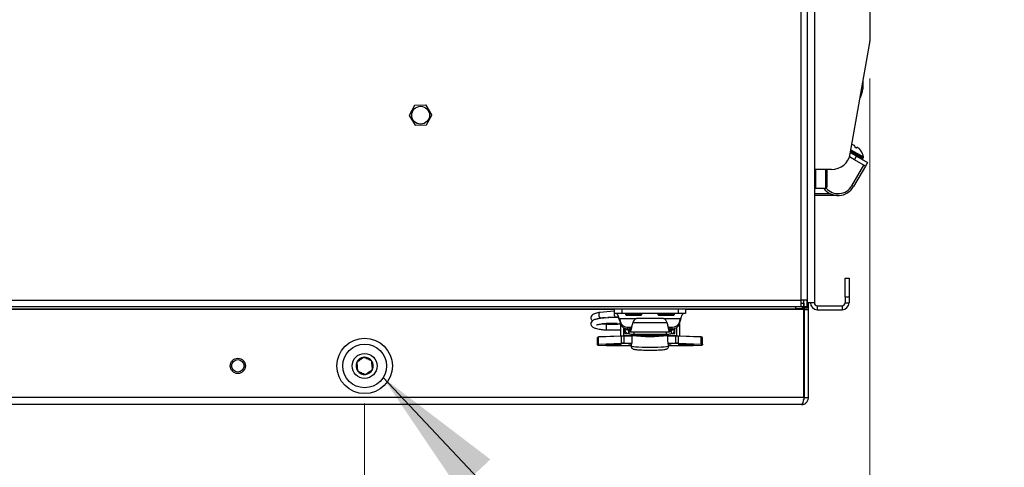
# Model space of a CAD drawing. Units: inches. Extents: x 0.4 to 21.3, y 0.2 to 10.8.
# Drawn here: x 2.9 to 4, y 6.2 to 6.7 of the extents above; entities that cross this region are included whole.
import ezdxf

# ---------------------------------------------------------------- set-up
doc = ezdxf.new("R2010")
doc.units = ezdxf.units.IN
doc.header["$MEASUREMENT"] = 0
doc.styles.add('SLDTEXTSTYLE0', font='TXT', dxfattribs={"width": 0.75})
doc.dimstyles.new('SLDDIMSTYLE0', dxfattribs={"dimtxt": 0.137795, "dimasz": 0.14, "dimexe": 0, "dimexo": 0.0625, "dimgap": 0.034449, "dimtad": 1, "dimlfac": 15, "dimrnd": 1e-09, "dimzin": 4, "dimdsep": 46, "dimtxsty": 'SLDTEXTSTYLE0', "dimblk1": 'CLOSED', "dimblk2": 'CLOSED', "dimsah": 1, "dimcen": 0.09, "dimadec": 0, "dimazin": 1, "dimtfac": 1, "dimtofl": 0, "dimtmove": 0, "dimatfit": 3, "dimldrblk": 'CLOSED', "dimfxl": 0, "dimfrac": 2, "dimtolj": 1, "dimtzin": 12, "dimarcsym": 0})
doc.dimstyles.new('SLDDIMSTYLE1', dxfattribs={"dimtxt": 0.18, "dimasz": 0.14, "dimexe": 0, "dimexo": 0.0625, "dimgap": 0, "dimtad": 0, "dimtih": 1, "dimtoh": 1, "dimdec": 0, "dimrnd": 1e-09, "dimzin": 0, "dimdsep": 46, "dimtxsty": 'Standard', "dimsah": 1, "dimcen": 0.09, "dimadec": 0, "dimazin": 0, "dimtfac": 0.14, "dimtdec": 0, "dimtofl": 0, "dimtmove": 0, "dimatfit": 3, "dimfxl": 0, "dimfrac": 2, "dimtolj": 1, "dimtzin": 0, "dimarcsym": 0})
doc.dimstyles.new('SLDDIMSTYLE2', dxfattribs={"dimtxt": 0.137795, "dimasz": 0.14, "dimexe": 0, "dimexo": 0.0625, "dimgap": 0.034449, "dimtad": 1, "dimlfac": 15, "dimrnd": 1e-09, "dimzin": 12, "dimdsep": 46, "dimtxsty": 'SLDTEXTSTYLE0', "dimblk1": 'CLOSED', "dimblk2": 'CLOSED', "dimsah": 1, "dimcen": 0.09, "dimadec": 0, "dimazin": 3, "dimtfac": 1, "dimtofl": 0, "dimtmove": 0, "dimatfit": 3, "dimldrblk": 'CLOSED', "dimfxl": 0, "dimfrac": 2, "dimtolj": 1, "dimtzin": 12, "dimarcsym": 0})

# ---------------------------------------------------------------- blocks, each defined once
blk = doc.blocks.new('_Closed')
at = {"color": 0, "linetype": 'ByBlock', "lineweight": -2}
for p, q in [((-1, 0.166667), (0, 0)), ((-1, 0.166667), (-1, -0.166667)), ((0, 0), (-1, -0.166667)), ((0, 0), (-1, 0))]:
    blk.add_line(p, q, dxfattribs=at)
blk = doc.blocks.new('_D_6')
at = {"color": 7, "linetype": 'Continuous', "lineweight": 0}
for p, q in [((3.8154, 6.5962), (3.8154, 5.1114)), ((1.5082, 6.3209), (1.5082, 5.1114)), ((2.4527, 5.5757), (2.4108, 5.5757)), ((2.4108, 5.5757), (2.4108, 5.3569)), ((2.7582, 5.5757), (2.8002, 5.5757)), ((2.8002, 5.5757), (2.8002, 5.3569)), ((2.4108, 5.3569), (2.4527, 5.3569)), ((2.8002, 5.3569), (2.7582, 5.3569)), ((1.5082, 5.1508), (3.8154, 5.1508))]:
    blk.add_line(p, q, dxfattribs=at)
at = {"color": 7, "linetype": 'Continuous', "lineweight": 18, "xscale": 0.14, "yscale": 0.14, "rotation": 180.0000000000001}
blk.add_blockref('_Closed', (1.5082, 5.1508), dxfattribs=at)
at = {"color": 7, "linetype": 'Continuous', "lineweight": 18, "xscale": 0.14, "yscale": 0.14}
blk.add_blockref('_Closed', (3.8154, 5.1508), dxfattribs=at)
at = {"color": 7, "linetype": 'Continuous', "lineweight": 18, "char_height": 0.1378, "attachment_point": 1, "style": 'SLDTEXTSTYLE0'}
for s, insert in [('879', (2.4527, 5.5346)), ('34.61', (2.3764, 5.3284))]:
    blk.add_mtext(s, dxfattribs=dict(at, insert=insert))
blk = doc.blocks.new('_D_7')
at = {"color": 7, "linetype": 'Continuous', "lineweight": 0}
for p, q in [((2.0175, 6.2544), (2.0175, 5.6632)), ((3.2842, 6.2544), (3.2842, 5.6632)), ((2.4527, 6.1275), (2.4108, 6.1275)), ((2.4108, 6.1275), (2.4108, 5.9087)), ((2.7582, 6.1275), (2.8002, 6.1275)), ((2.8002, 6.1275), (2.8002, 5.9087)), ((2.4108, 5.9087), (2.4527, 5.9087)), ((2.8002, 5.9087), (2.7582, 5.9087)), ((2.0175, 5.7026), (3.2842, 5.7026))]:
    blk.add_line(p, q, dxfattribs=at)
at = {"color": 7, "linetype": 'Continuous', "lineweight": 18, "xscale": 0.14, "yscale": 0.14, "rotation": 180.0000000000002}
blk.add_blockref('_Closed', (2.0175, 5.7026), dxfattribs=at)
at = {"color": 7, "linetype": 'Continuous', "lineweight": 18, "xscale": 0.14, "yscale": 0.14}
blk.add_blockref('_Closed', (3.2842, 5.7026), dxfattribs=at)
at = {"color": 7, "linetype": 'Continuous', "lineweight": 18, "char_height": 0.1378, "attachment_point": 1, "style": 'SLDTEXTSTYLE0'}
for s, insert in [('483', (2.4527, 6.0864)), ('19.00', (2.3764, 5.8802))]:
    blk.add_mtext(s, dxfattribs=dict(at, insert=insert))

msp = doc.modelspace()

# ---------------------------------------------------------------- linework, layer by layer
at = {"color": 7, "linetype": 'Continuous', "lineweight": 25}
for p, q in [((3.81536, 7.19314), (3.81536, 6.63556)), ((3.74303, 6.36294), (3.74303, 7.09757)), ((3.74955, 7.09757), (3.74955, 6.36294)), ((3.75703, 6.96136), (3.75703, 6.36094)), ((3.7497, 6.36027), (3.7497, 6.95707)), ((3.79477, 6.517), (3.81506, 6.63208)), ((3.80827, 6.58676), (3.80827, 6.59358)), ((3.80747, 6.5822), (3.80513, 6.57579)), ((3.33675, 6.56769), (3.33111, 6.55734)), ((3.34867, 6.56806), (3.33688, 6.56777)), ((3.35495, 6.55793), (3.3488, 6.56799)), ((3.33111, 6.55718), (3.33726, 6.54712)), ((3.34931, 6.54742), (3.35495, 6.55777)), ((3.3374, 6.54704), (3.34918, 6.54733)), ((3.79748, 6.52623), (3.79703, 6.52636)), ((3.79951, 6.52407), (3.79981, 6.52475)), ((3.80106, 6.5231), (3.79962, 6.52393)), ((3.79981, 6.52475), (3.79978, 6.52491)), ((3.80167, 6.52368), (3.80123, 6.52308)), ((3.80182, 6.52373), (3.80167, 6.52368)), ((3.79921, 6.51076), (3.79393, 6.51381)), ((3.80131, 6.5144), (3.79495, 6.51806)), ((3.79498, 6.51823), (3.8072, 6.51118)), ((3.79514, 6.51914), (3.8079, 6.51177)), ((3.79516, 6.51922), (3.80795, 6.51184)), ((3.79536, 6.52039), (3.80851, 6.5128)), ((3.79551, 6.5212), (3.80866, 6.5136)), ((3.79921, 6.51076), (3.80131, 6.5144)), ((3.80131, 6.5144), (3.81285, 6.50773)), ((3.80446, 6.52207), (3.80412, 6.5224)), ((3.80602, 6.52023), (3.80597, 6.52026)), ((3.80795, 6.51184), (3.80851, 6.5128)), ((3.79654, 6.48343), (3.80904, 6.50508)), ((3.81077, 6.50408), (3.79827, 6.48243)), ((3.81075, 6.50409), (3.79921, 6.51076)), ((3.8072, 6.51118), (3.8079, 6.51177)), ((3.81285, 6.50773), (3.81075, 6.50409)), ((3.81075, 6.50409), (3.81077, 6.50408)), ((3.77507, 6.50047), (3.75703, 6.50047)), ((3.75815, 6.50047), (3.75815, 6.48065)), ((3.76904, 6.48065), (3.76904, 6.50047)), ((3.77015, 6.50047), (3.77015, 6.48177)), ((3.75703, 6.48177), (3.75815, 6.48065)), ((3.76904, 6.48065), (3.77015, 6.48177)), ((3.79827, 6.48243), (3.79654, 6.48343)), ((3.75703, 6.47506), (3.7736, 6.47506)), ((3.78203, 6.47306), (3.75703, 6.47306)), ((3.75815, 6.48065), (3.76904, 6.48065)), ((3.7893, 6.36627), (3.7893, 6.38627)), ((3.7893, 6.38627), (3.7935, 6.38627)), ((3.7935, 6.38627), (3.7935, 6.36627)), ((1.55863, 6.36294), (3.74303, 6.36294)), ((3.74303, 6.35642), (3.74303, 6.36294)), ((3.74955, 6.36294), (3.74303, 6.36294)), ((3.74303, 6.35981), (3.7455, 6.35981)), ((3.7455, 6.36294), (3.7455, 6.35981)), ((3.7455, 6.35981), (3.74616, 6.35981)), ((3.7455, 6.35981), (3.7455, 6.35642)), ((3.74616, 6.35642), (3.74616, 6.36294)), ((3.74616, 6.35981), (3.74616, 6.35627)), ((3.74955, 6.35642), (3.74955, 6.36294)), ((3.74955, 6.36027), (3.7497, 6.36027)), ((3.75703, 6.36027), (3.7497, 6.36027)), ((3.75083, 6.35627), (3.75083, 6.36027)), ((3.75703, 6.36094), (3.75703, 6.36027)), ((3.76016, 6.35714), (3.76016, 6.35294)), ((3.76016, 6.35714), (3.78616, 6.35714)), ((3.78616, 6.35714), (3.78616, 6.35294)), ((3.7935, 6.36627), (3.7893, 6.36627)), ((3.7893, 6.36627), (3.7893, 6.36027)), ((3.7893, 6.36027), (3.7935, 6.36027)), ((3.7935, 6.36627), (3.7935, 6.36027)), ((1.56416, 6.35642), (3.73749, 6.35642)), ((1.56416, 6.35373), (3.73749, 6.35373)), ((3.54662, 6.35314), (2.68835, 6.35314)), ((3.54662, 6.35132), (3.53164, 6.35011)), ((3.54662, 6.35373), (3.54662, 6.34901)), ((3.55449, 6.34901), (3.54662, 6.34901)), ((3.55449, 6.35373), (3.55449, 6.34901)), ((3.61381, 6.34901), (3.55449, 6.34901)), ((3.55844, 6.34901), (3.55844, 6.34776)), ((3.55844, 6.34776), (3.55952, 6.34668)), ((3.57577, 6.34776), (3.55844, 6.34776)), ((3.57469, 6.34668), (3.55952, 6.34668)), ((3.57469, 6.34668), (3.57577, 6.34776)), ((3.57577, 6.34776), (3.57577, 6.34901)), ((3.59256, 6.34901), (3.59256, 6.34776)), ((3.59256, 6.34776), (3.59364, 6.34668)), ((3.60882, 6.34776), (3.59256, 6.34776)), ((3.60787, 6.34668), (3.59364, 6.34668)), ((3.60881, 6.34668), (3.60787, 6.34668)), ((3.60881, 6.34668), (3.60989, 6.34776)), ((3.60989, 6.34776), (3.60882, 6.34776)), ((3.60989, 6.34776), (3.60989, 6.34901)), ((3.61381, 6.35373), (3.61381, 6.34901)), ((3.62168, 6.34901), (3.61381, 6.34901)), ((3.62168, 6.35373), (3.62168, 6.34901)), ((3.74616, 6.35314), (3.62168, 6.35314)), ((3.73749, 6.35373), (3.73749, 6.35642)), ((3.73749, 6.35642), (3.73816, 6.35642)), ((3.74416, 6.35373), (3.73749, 6.35373)), ((3.73816, 6.35642), (3.74303, 6.35642)), ((3.74303, 6.35642), (3.7455, 6.35642)), ((3.74416, 6.35642), (3.74416, 6.35373)), ((3.74416, 6.35627), (3.74616, 6.35627)), ((3.74616, 6.35642), (3.74955, 6.35642)), ((3.74616, 6.35442), (3.74616, 6.35642)), ((3.74616, 6.35314), (3.74616, 6.35627)), ((3.74955, 6.35442), (3.74616, 6.35442)), ((3.74616, 6.26047), (3.74616, 6.35314)), ((3.74663, 6.35314), (3.74663, 6.35442)), ((3.74663, 6.35314), (3.75083, 6.35314)), ((3.74663, 6.26047), (3.74663, 6.35314)), ((3.74955, 6.35642), (3.74955, 6.35442)), ((3.74955, 6.35627), (3.75083, 6.35627)), ((3.75083, 6.35314), (3.75083, 6.35627)), ((3.75083, 6.26047), (3.75083, 6.35314)), ((3.76016, 6.35294), (3.78616, 6.35294)), ((3.53212, 6.34409), (3.53511, 6.34434)), ((3.53752, 6.34453), (3.54822, 6.34539)), ((3.54223, 6.33766), (3.5382, 6.33766)), ((3.5382, 6.3376), (3.5382, 6.33508)), ((3.55319, 6.33766), (3.54682, 6.33766)), ((3.55202, 6.34183), (3.55202, 6.3436)), ((3.55202, 6.3436), (3.55307, 6.33996)), ((3.55202, 6.3436), (3.57007, 6.3436)), ((3.55202, 6.34183), (3.55307, 6.33819)), ((3.55307, 6.33819), (3.55307, 6.33996)), ((3.55319, 6.33781), (3.55319, 6.32517)), ((3.56664, 6.34045), (3.56619, 6.3391)), ((3.60213, 6.3391), (3.56619, 6.3391)), ((3.59666, 6.34382), (3.57167, 6.34382)), ((3.59826, 6.3436), (3.61628, 6.3436)), ((3.60213, 6.3391), (3.60169, 6.34045)), ((3.61513, 6.33788), (3.61513, 6.32517)), ((3.61523, 6.33996), (3.61628, 6.3436)), ((3.61523, 6.33819), (3.61628, 6.34183)), ((3.61523, 6.33819), (3.61523, 6.33996)), ((3.61628, 6.3436), (3.61628, 6.34183)), ((3.5382, 6.33508), (3.5382, 6.33166)), ((3.5382, 6.33162), (3.55319, 6.33162)), ((3.55634, 6.33398), (3.55634, 6.32526)), ((3.55634, 6.33162), (3.55792, 6.33162)), ((3.55792, 6.33158), (3.55792, 6.33324)), ((3.56107, 6.33158), (3.55792, 6.33158)), ((3.55792, 6.33111), (3.55792, 6.33158)), ((3.55792, 6.33111), (3.55795, 6.33111)), ((3.55792, 6.32795), (3.55792, 6.33111)), ((3.55792, 6.32795), (3.56062, 6.32795)), ((3.56068, 6.33455), (3.5646, 6.33455)), ((3.56068, 6.33278), (3.56068, 6.33455)), ((3.56068, 6.33278), (3.56317, 6.33278)), ((3.56107, 6.33158), (3.56107, 6.33278)), ((3.56317, 6.33135), (3.56172, 6.33135)), ((3.56172, 6.33093), (3.56172, 6.33135)), ((3.56185, 6.33093), (3.56172, 6.33093)), ((3.56172, 6.33093), (3.56172, 6.32779)), ((3.56172, 6.32779), (3.56185, 6.32779)), ((3.56185, 6.33079), (3.56185, 6.33093)), ((3.56185, 6.33079), (3.56185, 6.32765)), ((3.56317, 6.33366), (3.56317, 6.33368)), ((3.56332, 6.33362), (3.56317, 6.33366)), ((3.56317, 6.33366), (3.56317, 6.32973)), ((3.56332, 6.32969), (3.56317, 6.32973)), ((3.56331, 6.32968), (3.60501, 6.32968)), ((3.56332, 6.32969), (3.56332, 6.33362)), ((3.56524, 6.32672), (3.56524, 6.32594)), ((3.56524, 6.32594), (3.56524, 6.32081)), ((3.56526, 6.32593), (3.56526, 6.3208)), ((3.56577, 6.32668), (3.56577, 6.32647)), ((3.56741, 6.32647), (3.56577, 6.32647)), ((3.56741, 6.32647), (3.56577, 6.32647)), ((3.56577, 6.32647), (3.56577, 6.32647)), ((3.5671, 6.32968), (3.5671, 6.32727)), ((3.5671, 6.32727), (3.60122, 6.32727)), ((3.56741, 6.32647), (3.56741, 6.32647)), ((3.57255, 6.32601), (3.57255, 6.3259)), ((3.59578, 6.3259), (3.59578, 6.32601)), ((3.60256, 6.32647), (3.60091, 6.32647)), ((3.60256, 6.32647), (3.60091, 6.32647)), ((3.60091, 6.32647), (3.60091, 6.32647)), ((3.60122, 6.32968), (3.60122, 6.32727)), ((3.60256, 6.32647), (3.60256, 6.32668)), ((3.60256, 6.32647), (3.60256, 6.32647)), ((3.60306, 6.3208), (3.60306, 6.32593)), ((3.60309, 6.32594), (3.60309, 6.32672)), ((3.60309, 6.32081), (3.60309, 6.32594)), ((3.60372, 6.33455), (3.60762, 6.33455)), ((3.60516, 6.33366), (3.605, 6.33362)), ((3.605, 6.33362), (3.605, 6.32969)), ((3.60516, 6.32973), (3.605, 6.32969)), ((3.60516, 6.33368), (3.60516, 6.33366)), ((3.60516, 6.33366), (3.60516, 6.32973)), ((3.60516, 6.33278), (3.60762, 6.33278)), ((3.6066, 6.33135), (3.60516, 6.33135)), ((3.60647, 6.33093), (3.6066, 6.33093)), ((3.60647, 6.33079), (3.60647, 6.33093)), ((3.60647, 6.33079), (3.60647, 6.32765)), ((3.6066, 6.32779), (3.60647, 6.32779)), ((3.6066, 6.33093), (3.6066, 6.33135)), ((3.6066, 6.33093), (3.6066, 6.32779)), ((3.60726, 6.33158), (3.60726, 6.33278)), ((3.60726, 6.33158), (3.61041, 6.33158)), ((3.60762, 6.33278), (3.60762, 6.33455)), ((3.60771, 6.32795), (3.61041, 6.32795)), ((3.61041, 6.33111), (3.61038, 6.33111)), ((3.61041, 6.33158), (3.61041, 6.33325)), ((3.61041, 6.33111), (3.61041, 6.33158)), ((3.61041, 6.32795), (3.61041, 6.33111)), ((3.61198, 6.334), (3.61198, 6.32526)), ((3.52905, 6.31652), (3.52905, 6.32386)), ((3.52905, 6.31605), (3.52905, 6.31652)), ((3.52931, 6.31625), (3.52931, 6.31579)), ((3.55414, 6.32497), (3.5302, 6.32397)), ((3.5302, 6.31663), (3.5302, 6.32397)), ((3.5302, 6.31663), (3.55414, 6.31762)), ((3.55431, 6.32522), (3.53037, 6.32423)), ((3.53037, 6.31568), (3.53857, 6.31534)), ((3.53038, 6.31568), (3.53037, 6.31568)), ((3.55432, 6.31735), (3.53038, 6.31636)), ((3.53038, 6.31568), (3.53858, 6.31534)), ((3.55414, 6.31762), (3.55414, 6.32497)), ((3.55432, 6.32522), (3.55431, 6.32522)), ((3.56524, 6.32527), (3.55692, 6.32527)), ((3.55692, 6.32527), (3.55692, 6.32501)), ((3.55692, 6.31767), (3.55692, 6.32501)), ((3.56524, 6.32501), (3.55692, 6.32501)), ((3.55692, 6.31767), (3.55692, 6.3174)), ((3.55692, 6.31767), (3.56504, 6.31767)), ((3.56496, 6.3174), (3.55692, 6.3174)), ((3.56305, 6.31709), (3.56433, 6.317)), ((3.56448, 6.31592), (3.56448, 6.31457)), ((3.6114, 6.32527), (3.60309, 6.32527)), ((3.6114, 6.32501), (3.60309, 6.32501)), ((3.60337, 6.31767), (3.6114, 6.31767)), ((3.6114, 6.3174), (3.60342, 6.3174)), ((3.60385, 6.31457), (3.60385, 6.31592)), ((3.6114, 6.32501), (3.6114, 6.32527)), ((3.6114, 6.31767), (3.6114, 6.32501)), ((3.6114, 6.3174), (3.6114, 6.31767)), ((3.61401, 6.32522), (3.614, 6.32522)), ((3.63794, 6.31636), (3.614, 6.31735)), ((3.63795, 6.32423), (3.61401, 6.32522)), ((3.61419, 6.31762), (3.61419, 6.32497)), ((3.63813, 6.32397), (3.61419, 6.32497)), ((3.61419, 6.31762), (3.63813, 6.31663)), ((3.62975, 6.31534), (3.63794, 6.31568)), ((3.62976, 6.31534), (3.63795, 6.31568)), ((3.63794, 6.31568), (3.63795, 6.31568)), ((3.63813, 6.31663), (3.63813, 6.32397)), ((3.63902, 6.31579), (3.63902, 6.31625)), ((3.63928, 6.31652), (3.63928, 6.32386)), ((3.63928, 6.31652), (3.63928, 6.31605)), ((3.53858, 6.31534), (3.53857, 6.31534)), ((3.54117, 6.3153), (3.56448, 6.3153)), ((3.54117, 6.3153), (3.54117, 6.3153)), ((3.54117, 6.3153), (3.56448, 6.3153)), ((3.60385, 6.3153), (3.62715, 6.3153)), ((3.60385, 6.3153), (3.62715, 6.3153)), ((3.62715, 6.3153), (3.62715, 6.3153)), ((3.62975, 6.31534), (3.62976, 6.31534)), ((3.74616, 6.26047), (1.5555, 6.26047)), ((3.74663, 6.26047), (3.75083, 6.26047)), ((3.7435, 6.25314), (1.55816, 6.25314))]:
    msp.add_line(p, q, dxfattribs=at)
at = {"color": 7, "linetype": 'Continuous', "lineweight": 25, "flags": 128}
for points in [[(3.53164, 6.35011), (3.53132, 6.35001), (3.53085, 6.34949), (3.53053, 6.3486), (3.53042, 6.34749)], [(3.53042, 6.34749), (3.53053, 6.34632), (3.53085, 6.34527), (3.53132, 6.34449), (3.53188, 6.34412), (3.53212, 6.34409)], [(3.54662, 6.34982), (3.54652, 6.34879), (3.54663, 6.34762), (3.54695, 6.34657), (3.54742, 6.34579), (3.54798, 6.34542), (3.54822, 6.34539)], [(3.56526, 6.32593), (3.56524, 6.32594), (3.56524, 6.32594)], [(3.56753, 6.32646), (3.56751, 6.32646), (3.56741, 6.32647)], [(3.6008, 6.32646), (3.60082, 6.32646), (3.60091, 6.32647)], [(3.60309, 6.32594), (3.60308, 6.32594), (3.60306, 6.32593)], [(3.54597, 6.31633), (3.54876, 6.31631), (3.5512, 6.31625), (3.55302, 6.31616), (3.55399, 6.31605), (3.55399, 6.31594), (3.55302, 6.31583), (3.5512, 6.31574), (3.54876, 6.31568), (3.54597, 6.31566), (3.54319, 6.31568), (3.54074, 6.31574), (3.53893, 6.31583), (3.53796, 6.31594), (3.53796, 6.31605), (3.53893, 6.31616), (3.54074, 6.31625), (3.54319, 6.31631), (3.54597, 6.31633)], [(3.56201, 6.3169), (3.56174, 6.31694), (3.56173, 6.31698), (3.56196, 6.31702), (3.56242, 6.31706), (3.56309, 6.31709), (3.56393, 6.31712), (3.56474, 6.31713)], [(3.56469, 6.3167), (3.56419, 6.31673), (3.56201, 6.3169)], [(3.56526, 6.3208), (3.56524, 6.32081), (3.56524, 6.32081)], [(3.60309, 6.32081), (3.60308, 6.32081), (3.60306, 6.3208)], [(3.60348, 6.31713), (3.6044, 6.31712), (3.60523, 6.31709), (3.60591, 6.31706), (3.60637, 6.31702), (3.6066, 6.31698), (3.60658, 6.31694), (3.60632, 6.3169)], [(3.60632, 6.3169), (3.60413, 6.31673), (3.60369, 6.3167)], [(3.60388, 6.31699), (3.60391, 6.31699), (3.60528, 6.31709)], [(3.62235, 6.31633), (3.62514, 6.31631), (3.62758, 6.31625), (3.6294, 6.31616), (3.63037, 6.31605), (3.63037, 6.31594), (3.6294, 6.31583), (3.62758, 6.31574), (3.62514, 6.31568), (3.62235, 6.31566), (3.61957, 6.31568), (3.61712, 6.31574), (3.61531, 6.31583), (3.61434, 6.31594), (3.61434, 6.31605), (3.61531, 6.31616), (3.61712, 6.31625), (3.61957, 6.31631), (3.62235, 6.31633)], [(3.58416, 6.31314), (3.57993, 6.31317), (3.5759, 6.31327), (3.57225, 6.31343), (3.56916, 6.31364), (3.56677, 6.3139), (3.5652, 6.31418), (3.56451, 6.31449), (3.56448, 6.31457)], [(3.60385, 6.31457), (3.60382, 6.31449), (3.60313, 6.31418), (3.60156, 6.3139), (3.59917, 6.31364), (3.59608, 6.31343), (3.59243, 6.31327), (3.5884, 6.31317), (3.58416, 6.31314)]]:
    msp.add_lwpolyline(points, dxfattribs=at)
at = {"color": 7, "linetype": 'Continuous', "lineweight": 25}
for centre, radius in [((3.34303, 6.55755), 0.00937), ((3.28416, 6.29381), 0.02917), ((3.28416, 6.29381), 0.02297), ((3.28416, 6.29381), 0.01312), ((3.15083, 6.29381), 0.00803), ((3.15083, 6.29381), 0.00656)]:
    msp.add_circle(centre, radius, dxfattribs=at)
for centre, radius, start, end in [((3.79536, 6.63556), 0.02, 350, 0), ((3.79494, 6.58676), 0.01333, 340, 0), ((3.34303, 6.55755), 0.01193, 121.04009, 121.80264), ((3.34303, 6.55755), 0.01193, 61.04009, 61.80264), ((3.34303, 6.55755), 0.01193, 181.04009, 181.80264), ((3.34303, 6.55755), 0.01193, 1.04009, 1.80264), ((3.34303, 6.55755), 0.01193, 241.04009, 241.80264), ((3.34303, 6.55755), 0.01193, 301.04009, 301.80264), ((3.79325, 6.51125), 0.01558, 75.96845, 78.17153), ((3.79353, 6.51373), 0.01312, 66.2653, 72.46443), ((3.79724, 6.52326), 0.00303, 33.00873, 45.28792), ((3.80166, 6.5207), 0.00303, 74.71208, 86.99127), ((3.79526, 6.51272), 0.01312, 47.53557, 53.7347), ((3.77507, 6.52047), 0.02, 270, 350), ((3.79326, 6.51125), 0.01557, 36.02239, 44.03242), ((3.7933, 6.51133), 0.01553, 8.42317, 35.00256), ((3.80743, 6.51342), 0.00124, 330, 8.42317), ((3.80704, 6.51137), 0.000249, 240, 310), ((3.80774, 6.51196), 0.000249, 310, 330), ((3.78203, 6.49181), 0.01875, 216.50733, 330), ((3.78203, 6.49181), 0.01675, 220.55162, 330), ((3.76016, 6.36027), 0.00733, 180, 270), ((3.76016, 6.36027), 0.00313, 180, 270), ((3.78616, 6.36027), 0.00733, 270, 0), ((3.78616, 6.36027), 0.00313, 270, 0), ((3.56049, 6.34234), 0.0078, 197.79581, 271.34405), ((3.56049, 6.34057), 0.0078, 197.79581, 271.34405), ((3.57151, 6.33862), 0.00521, 88.27682, 159.42335), ((3.59681, 6.33862), 0.00521, 20.57665, 91.72318), ((3.60781, 6.34234), 0.0078, 268.65595, 342.20419), ((3.60781, 6.34057), 0.0078, 268.65595, 342.20419), ((3.56172, 6.33159), 0.0038, 180.07587, 270.07567), ((3.56172, 6.33158), 0.000655, 180.07587, 270.07567), ((3.56306, 6.33354), 0.003, 246.24004, 272.00411), ((3.5658, 6.34562), 0.0184, 257.62311, 274.06829), ((3.56565, 6.32873), 0.00205, 258.47508, 273.21632), ((3.56577, 6.32594), 0.000525, 90, 180), ((3.56579, 6.32594), 0.000527, 92.49283, 180.83749), ((3.58416, 6.47675), 0.152, 262.85691, 277.14309), ((3.58416, 6.47326), 0.14795, 262.85691, 277.14309), ((3.56741, 6.32594), 0.000525, 77.19835, 90), ((3.58416, 6.465), 0.13954, 263.10579, 276.89421), ((3.60091, 6.32594), 0.000525, 90, 102.80165), ((3.60253, 6.34562), 0.0184, 265.93171, 282.37689), ((3.60271, 6.32818), 0.00151, 264.11662, 284.19197), ((3.60256, 6.32594), 0.000525, 0, 90), ((3.60254, 6.32594), 0.000527, 359.16251, 87.50717), ((3.60527, 6.33354), 0.003, 267.99589, 293.75996), ((3.60661, 6.33158), 0.000655, 269.92433, 359.92413), ((3.60661, 6.33159), 0.0038, 269.92433, 359.92413), ((3.53004, 6.31976), 0.00422, 87.8158, 103.60399), ((3.53004, 6.31242), 0.00422, 87.8158, 103.60399), ((3.52931, 6.31652), 0.000262, 180.0246, 270.02458), ((3.52931, 6.31605), 0.000262, 180.0246, 270.02458), ((3.53023, 6.32029), 0.00394, 87.8158, 103.60399), ((3.53023, 6.31243), 0.00394, 87.8158, 103.60399), ((3.53023, 6.31962), 0.00394, 256.39601, 272.1842), ((3.53042, 6.32401), 0.000227, 102.78811, 188.27922), ((3.53044, 6.3166), 0.000246, 172.6631, 256.35869), ((3.54597, 6.43051), 0.1146, 266.32475, 273.67525), ((3.55436, 6.325), 0.000227, 102.78811, 188.27922), ((3.55675, 6.25375), 0.07126, 89.86346, 92.10219), ((3.55675, 6.24641), 0.07126, 89.86346, 92.10219), ((3.55438, 6.31759), 0.000246, 172.6631, 256.35869), ((3.55676, 6.25875), 0.06651, 89.86346, 92.10219), ((3.55676, 6.25089), 0.06651, 89.86346, 92.10219), ((3.562, 6.31715), 0.000248, 272.21297, 336.46889), ((3.60633, 6.31715), 0.000248, 203.53111, 267.78703), ((3.61156, 6.25875), 0.06651, 87.89781, 90.13654), ((3.61157, 6.25375), 0.07126, 87.89781, 90.13654), ((3.61157, 6.24641), 0.07126, 87.89781, 90.13654), ((3.61156, 6.25089), 0.06651, 87.89781, 90.13654), ((3.61394, 6.31759), 0.000246, 283.64131, 7.3369), ((3.61396, 6.325), 0.000227, 351.72078, 77.21189), ((3.62235, 6.43051), 0.1146, 266.32475, 273.67525), ((3.63809, 6.32029), 0.00394, 76.39601, 92.1842), ((3.63788, 6.3166), 0.000246, 283.64131, 7.3369), ((3.63809, 6.31243), 0.00394, 76.39601, 92.1842), ((3.63809, 6.31962), 0.00394, 267.8158, 283.60399), ((3.6379, 6.32401), 0.000227, 351.72078, 77.21189), ((3.63829, 6.31976), 0.00422, 76.39601, 92.1842), ((3.63829, 6.31242), 0.00422, 76.39601, 92.1842), ((3.63902, 6.31652), 0.000262, 269.97542, 359.9754), ((3.63902, 6.31605), 0.000262, 269.97542, 359.9754), ((3.54102, 6.38181), 0.06651, 267.89781, 270.13654), ((3.62731, 6.38181), 0.06651, 269.86346, 272.10219), ((3.28416, 6.29381), 0.00909, 155.47003, 215.47003), ((3.28416, 6.29381), 0.00909, 95.47003, 155.47003), ((3.28416, 6.29381), 0.00909, 35.47003, 95.47003), ((3.28416, 6.29381), 0.00909, 335.47003, 35.47003), ((3.28416, 6.29381), 0.00909, 215.47003, 275.47003), ((3.28416, 6.29381), 0.00909, 275.47003, 335.47003)]:
    msp.add_arc(centre, radius, start, end, dxfattribs=at)
for points, knots in [([(3.79937, 6.52541), (3.79932, 6.52545), (3.79922, 6.52553), (3.79899, 6.52565), (3.79885, 6.52572), (3.79881, 6.52573)], [0, 0, 0, 0, 0.4271769, 0.8543853, 1, 1, 1, 1]), ([(3.79962, 6.52393), (3.7996, 6.52394), (3.79957, 6.52396), (3.79953, 6.524), (3.79951, 6.52403), (3.7995, 6.52406), (3.79951, 6.52407), (3.79951, 6.52407)], [0, 0, 0, 0, 0.224415, 0.4485049, 0.681019, 0.9256796, 1, 1, 1, 1]), ([(3.80123, 6.52308), (3.80123, 6.52307), (3.80121, 6.52306), (3.80117, 6.52306), (3.80111, 6.52307), (3.80108, 6.52309), (3.80106, 6.5231)], [0, 0, 0, 0, 0.2526426, 0.5054182, 0.7533183, 1, 1, 1, 1]), ([(3.80302, 6.5233), (3.80293, 6.52337), (3.80273, 6.5235), (3.80255, 6.5236), (3.80248, 6.52362), (3.80246, 6.52363)], [0, 0, 0, 0, 0.4271769, 0.8543853, 1, 1, 1, 1]), ([(3.80597, 6.52026), (3.80597, 6.52026), (3.80596, 6.52027), (3.80594, 6.5203), (3.80591, 6.52034), (3.80588, 6.52038), (3.80586, 6.5204), (3.80586, 6.52041)], [0, 0, 0, 0, 0.224415, 0.4485049, 0.681019, 0.9256796, 1, 1, 1, 1]), ([(3.53158, 6.35011), (3.5299, 6.34977), (3.52686, 6.34917), (3.52394, 6.34779), (3.52247, 6.34646), (3.52195, 6.34443), (3.52224, 6.34293), (3.52306, 6.34167), (3.5237, 6.34127), (3.52382, 6.34119)], [0, 0, 0, 0, 0.2505085, 0.4509848, 0.651906, 0.7351473, 0.8495945, 0.9723714, 1, 1, 1, 1]), ([(3.53158, 6.34387), (3.5299, 6.34354), (3.52686, 6.34294), (3.52394, 6.34156), (3.52247, 6.34023), (3.52195, 6.33821), (3.52223, 6.33667), (3.52338, 6.33512), (3.52525, 6.33395), (3.52761, 6.33314), (3.5311, 6.33242), (3.53467, 6.33191), (3.5372, 6.33174), (3.5382, 6.33167)], [0, 0, 0, 0, 0.1398401, 0.2517509, 0.3639101, 0.4103775, 0.4742648, 0.5428019, 0.6072156, 0.7190936, 0.8116613, 0.9259384, 1, 1, 1, 1]), ([(3.52788, 6.34322), (3.52789, 6.3432), (3.5279, 6.34309), (3.52871, 6.34342), (3.53022, 6.34376), (3.5315, 6.34398), (3.53218, 6.3441)], [0, 0, 0, 0, 0.0760716, 0.4502262, 0.7046166, 1, 1, 1, 1]), ([(3.52788, 6.33698), (3.52789, 6.33697), (3.5279, 6.33686), (3.52871, 6.33719), (3.53022, 6.33752), (3.5315, 6.33775), (3.53218, 6.33787)], [0, 0, 0, 0, 0.0760716, 0.4502262, 0.7046166, 1, 1, 1, 1]), ([(3.53673, 6.34448), (3.53621, 6.34444), (3.5344, 6.34429), (3.53275, 6.34405), (3.53158, 6.34387)], [0, 0, 0, 0, 0.2890743, 1, 1, 1, 1]), ([(3.53218, 6.33787), (3.53338, 6.33805), (3.53569, 6.33839), (3.53936, 6.33871), (3.54251, 6.33888), (3.54501, 6.3389), (3.54688, 6.33888), (3.54845, 6.33884), (3.54944, 6.33875), (3.54952, 6.33879), (3.54955, 6.3388)], [0, 0, 0, 0, 0.1693475, 0.3287765, 0.4709638, 0.592626, 0.7007728, 0.7962876, 0.9416836, 1, 1, 1, 1]), ([(3.53821, 6.33768), (3.53702, 6.33777), (3.53554, 6.33789), (3.53429, 6.33808), (3.53404, 6.33812)], [0, 0, 0, 0, 0.797261, 1, 1, 1, 1]), ([(3.53466, 6.33821), (3.53485, 6.33818), (3.53597, 6.33802), (3.5372, 6.33795), (3.53823, 6.3379)], [0, 0, 0, 0, 0.1693857, 1, 1, 1, 1]), ([(3.53752, 6.34453), (3.53741, 6.34452), (3.53684, 6.34448), (3.53618, 6.34445), (3.53567, 6.3444), (3.53554, 6.34438), (3.5355, 6.34438), (3.5355, 6.34437), (3.53551, 6.34437), (3.53553, 6.34437), (3.53556, 6.34437), (3.53564, 6.34438), (3.53571, 6.34438), (3.53575, 6.34439)], [0, 0, 0, 0, 0.1361778, 0.664094, 0.7940211, 0.8594055, 0.8730663, 0.886873, 0.8962732, 0.9056573, 0.9203583, 0.9492621, 1, 1, 1, 1]), ([(3.53823, 6.3379), (3.53911, 6.33781), (3.54052, 6.33768), (3.54185, 6.33766), (3.54235, 6.33765)], [0, 0, 0, 0, 0.6236404, 1, 1, 1, 1]), ([(3.55155, 6.34428), (3.55109, 6.34442), (3.54998, 6.34476), (3.54806, 6.34478), (3.54513, 6.34491), (3.54225, 6.34486), (3.54066, 6.34477), (3.53999, 6.34473)], [0, 0, 0, 0, 0.1564591, 0.37573, 0.677705, 0.8654681, 1, 1, 1, 1]), ([(3.54286, 6.33764), (3.54335, 6.33762), (3.54392, 6.33759), (3.54453, 6.3376), (3.54467, 6.33761), (3.54472, 6.33762), (3.54475, 6.33762)], [0, 0, 0, 0, 0.7838477, 0.8998963, 0.9574459, 1, 1, 1, 1]), ([(3.54458, 6.33761), (3.54513, 6.33761), (3.54751, 6.33762), (3.55029, 6.33783), (3.55202, 6.33807), (3.55284, 6.33859), (3.55294, 6.33865)], [0, 0, 0, 0, 0.141993, 0.6149798, 0.9563867, 1, 1, 1, 1]), ([(3.54822, 6.34539), (3.54888, 6.34545), (3.55003, 6.34554), (3.55101, 6.34567), (3.55144, 6.34573)], [0, 0, 0, 0, 0.5720438, 1, 1, 1, 1]), ([(3.55202, 6.34183), (3.55189, 6.3425), (3.55166, 6.34366), (3.55143, 6.34489), (3.55134, 6.34541)], [0, 0, 0, 0, 0.57827277, 1, 1, 1, 1]), ([(3.56332, 6.33362), (3.56344, 6.33362), (3.56368, 6.33362), (3.56404, 6.33385), (3.5644, 6.33423), (3.56476, 6.33475), (3.56512, 6.33537), (3.56537, 6.33586), (3.56551, 6.33612), (3.56553, 6.33616)], [0, 0, 0, 0, 0.1623578, 0.3247156, 0.4870735, 0.6494313, 0.8117891, 0.9741469, 1, 1, 1, 1]), ([(3.60279, 6.33616), (3.60281, 6.33612), (3.60295, 6.33586), (3.60321, 6.33537), (3.60357, 6.33475), (3.60393, 6.33423), (3.60429, 6.33385), (3.60465, 6.33362), (3.60488, 6.33362), (3.605, 6.33362)], [0, 0, 0, 0, 0.02585307, 0.18821089, 0.35056871, 0.51292653, 0.67528436, 0.83764218, 1, 1, 1, 1]), ([(3.61696, 6.34541), (3.61687, 6.34489), (3.61664, 6.34366), (3.61641, 6.3425), (3.61628, 6.34183)], [0, 0, 0, 0, 0.4217272, 1, 1, 1, 1]), ([(3.56507, 6.3273), (3.56524, 6.3272), (3.56569, 6.32693), (3.5664, 6.32672), (3.56754, 6.32647), (3.56947, 6.32623), (3.57222, 6.32601), (3.57553, 6.32584), (3.57918, 6.32573), (3.58213, 6.3257), (3.58447, 6.32569), (3.5868, 6.3257), (3.59001, 6.32575), (3.59356, 6.32587), (3.5967, 6.32605), (3.5993, 6.32628), (3.60116, 6.32651), (3.60223, 6.32685), (3.60293, 6.32702), (3.60322, 6.32728), (3.60324, 6.3273)], [0, 0, 0, 0, 0.0183809, 0.051639, 0.1084177, 0.181413, 0.2586992, 0.3328707, 0.4061626, 0.4791424, 0.500126, 0.5382087, 0.610995, 0.6839682, 0.7571863, 0.8309759, 0.9062992, 0.9684729, 0.997991, 1, 1, 1, 1]), ([(3.5645, 6.31592), (3.56449, 6.31592), (3.56447, 6.3159), (3.56456, 6.31628), (3.56468, 6.31683), (3.56472, 6.31701)], [0, 0, 0, 0, 0.1688146, 0.7290956, 1, 1, 1, 1]), ([(3.56526, 6.3208), (3.56525, 6.32022), (3.56521, 6.31905), (3.56497, 6.31754), (3.5647, 6.31643), (3.5645, 6.31583), (3.5645, 6.3159), (3.5645, 6.31592)], [0, 0, 0, 0, 0.2063766, 0.4137275, 0.6280531, 0.8478342, 1, 1, 1, 1]), ([(3.60383, 6.31592), (3.60384, 6.31589), (3.60386, 6.31576), (3.60373, 6.31611), (3.60349, 6.31694), (3.60322, 6.3183), (3.60308, 6.31969), (3.60307, 6.32055), (3.60306, 6.3208)], [0, 0, 0, 0, 0.0628638, 0.2715033, 0.4811061, 0.6958933, 0.9105213, 1, 1, 1, 1]), ([(3.56454, 6.31457), (3.56452, 6.31438), (3.56448, 6.31382), (3.56486, 6.31299), (3.56545, 6.31227), (3.56608, 6.31182), (3.56675, 6.31151), (3.5676, 6.31127), (3.56891, 6.31104), (3.57108, 6.3108), (3.57395, 6.31061), (3.57732, 6.31047), (3.58079, 6.31039), (3.58311, 6.31038), (3.58416, 6.31037)], [0, 0, 0, 0, 0.02100237, 0.06282109, 0.09870696, 0.13367547, 0.17438137, 0.24062488, 0.35921751, 0.48910535, 0.62609005, 0.75881212, 0.89021028, 1, 1, 1, 1]), ([(3.58416, 6.31037), (3.58482, 6.31037), (3.58673, 6.31038), (3.58985, 6.31043), (3.59329, 6.31055), (3.59631, 6.31073), (3.5988, 6.31096), (3.60038, 6.31119), (3.60139, 6.31145), (3.6022, 6.31177), (3.60308, 6.31243), (3.60372, 6.31341), (3.60379, 6.31415), (3.60382, 6.3145)], [0, 0, 0, 0, 0.0685408, 0.199596, 0.3310424, 0.4630632, 0.596469, 0.7338854, 0.8106336, 0.8686301, 0.9174101, 0.9604694, 1, 1, 1, 1]), ([(3.2833, 6.30286), (3.28224, 6.3021), (3.28042, 6.30081), (3.27779, 6.29893), (3.27647, 6.298), (3.27589, 6.29758)], [0, 0, 0, 0, 0.4391279, 0.751376, 1, 1, 1, 1]), ([(3.27589, 6.29758), (3.27594, 6.29707), (3.27608, 6.29562), (3.27633, 6.29296), (3.27658, 6.29038), (3.27672, 6.28897), (3.27676, 6.28853)], [0, 0, 0, 0, 0.1809422, 0.5062926, 0.8439745, 1, 1, 1, 1]), ([(3.29157, 6.29908), (3.29038, 6.29962), (3.28836, 6.30055), (3.28541, 6.30189), (3.28395, 6.30256), (3.2833, 6.30286)], [0, 0, 0, 0, 0.4391279, 0.751376, 1, 1, 1, 1]), ([(3.29243, 6.29003), (3.29239, 6.29048), (3.29226, 6.29188), (3.29201, 6.29446), (3.29176, 6.29713), (3.29162, 6.29857), (3.29157, 6.29908)], [0, 0, 0, 0, 0.15602549, 0.49370742, 0.81905775, 1, 1, 1, 1]), ([(3.27676, 6.28853), (3.27794, 6.28799), (3.27997, 6.28707), (3.28291, 6.28572), (3.28438, 6.28505), (3.28503, 6.28476)], [0, 0, 0, 0, 0.43912792, 0.751376, 1, 1, 1, 1]), ([(3.28503, 6.28476), (3.28609, 6.28551), (3.2879, 6.2868), (3.29054, 6.28868), (3.29185, 6.28962), (3.29243, 6.29003)], [0, 0, 0, 0, 0.43912792, 0.751376, 1, 1, 1, 1]), ([(3.74616, 6.26047), (3.74605, 6.25999), (3.74594, 6.25951), (3.74571, 6.25857), (3.7456, 6.2581), (3.74538, 6.25722), (3.74527, 6.2568), (3.74505, 6.256), (3.74494, 6.25563), (3.74461, 6.25461), (3.74438, 6.25407), (3.74405, 6.25352), (3.74394, 6.25338), (3.74372, 6.25319), (3.74361, 6.25314), (3.7435, 6.25314)], [0, 0, 0, 0, 0.125, 0.125, 0.25, 0.25, 0.375, 0.375, 0.5, 0.5, 0.75, 0.75, 0.875, 0.875, 1, 1, 1, 1]), ([(3.7435, 6.25314), (3.74398, 6.25314), (3.74446, 6.25319), (3.7454, 6.25338), (3.74587, 6.25352), (3.74675, 6.25388), (3.74717, 6.25411), (3.74797, 6.25464), (3.74834, 6.25495), (3.74936, 6.25596), (3.7499, 6.25678), (3.75045, 6.2581), (3.75059, 6.25857), (3.75078, 6.25951), (3.75083, 6.25999), (3.75083, 6.26047)], [0, 0, 0, 0, 0.125, 0.125, 0.25, 0.25, 0.375, 0.375, 0.5, 0.5, 0.75, 0.75, 0.875, 0.875, 1, 1, 1, 1]), ([(3.74563, 6.25823), (3.74569, 6.25827), (3.74609, 6.25855), (3.7465, 6.25936), (3.74659, 6.26011), (3.74663, 6.26047)], [0, 0, 0, 0, 0.0952027, 0.5675025, 1, 1, 1, 1])]:
    msp.add_open_spline(points, degree=3, knots=knots, dxfattribs=at)
for points in [[(3.55202, 6.3436), (3.55189, 6.3439), (3.55163, 6.34452), (3.55123, 6.34549), (3.55084, 6.34643), (3.55044, 6.3473), (3.55005, 6.34803), (3.54966, 6.34858), (3.54926, 6.34894), (3.549, 6.34899), (3.54887, 6.34901)], [(3.61943, 6.34901), (3.6193, 6.34899), (3.61904, 6.34894), (3.61865, 6.34858), (3.61825, 6.34803), (3.61786, 6.3473), (3.61746, 6.34643), (3.61707, 6.34549), (3.61668, 6.34452), (3.61641, 6.3439), (3.61628, 6.3436)], [(3.56332, 6.32969), (3.56344, 6.3297), (3.56368, 6.3297), (3.56404, 6.33027), (3.5644, 6.33122), (3.56476, 6.33251), (3.56512, 6.33406), (3.56548, 6.33575), (3.56583, 6.3375), (3.56607, 6.33856), (3.56619, 6.3391)], [(3.60213, 6.3391), (3.60225, 6.33856), (3.60249, 6.3375), (3.60285, 6.33575), (3.60321, 6.33406), (3.60357, 6.33251), (3.60393, 6.33122), (3.60429, 6.33027), (3.60465, 6.3297), (3.60488, 6.3297), (3.605, 6.32969)]]:
    msp.add_open_spline(points, degree=3, dxfattribs=at)

# ---------------------------------------------------------------- dimensions: what is measured, and where the dimension line sits
at = {"color": 7, "linetype": 'Continuous', "lineweight": 18}
for base, p1, p2, dimstyle, picture, middle in [((3.81536, 5.15078), (1.50816, 6.36027), (3.81536, 6.63556), 'SLDDIMSTYLE2', '_D_6', (2.60547, 5.15078)), ((3.28416, 5.70256), (2.0175, 6.29381), (3.28416, 6.29381), 'SLDDIMSTYLE0', '_D_7', (2.60547, 5.70256))]:
    dim = msp.add_linear_dim(base=base, p1=p1, p2=p2, dimstyle=dimstyle, dxfattribs=at)
    dim.commit()
    dim.dimension.update_dxf_attribs({"geometry": picture, "text_midpoint": middle, "dimtype": 160})

# ---------------------------------------------------------------- leaders
at = {"color": 7, "linetype": 'Continuous', "lineweight": 0}
msp.add_leader([(3.30355, 6.28149), (3.95678, 5.58952)], dimstyle='SLDDIMSTYLE1', dxfattribs=at)

doc.saveas('drawing.dxf')
